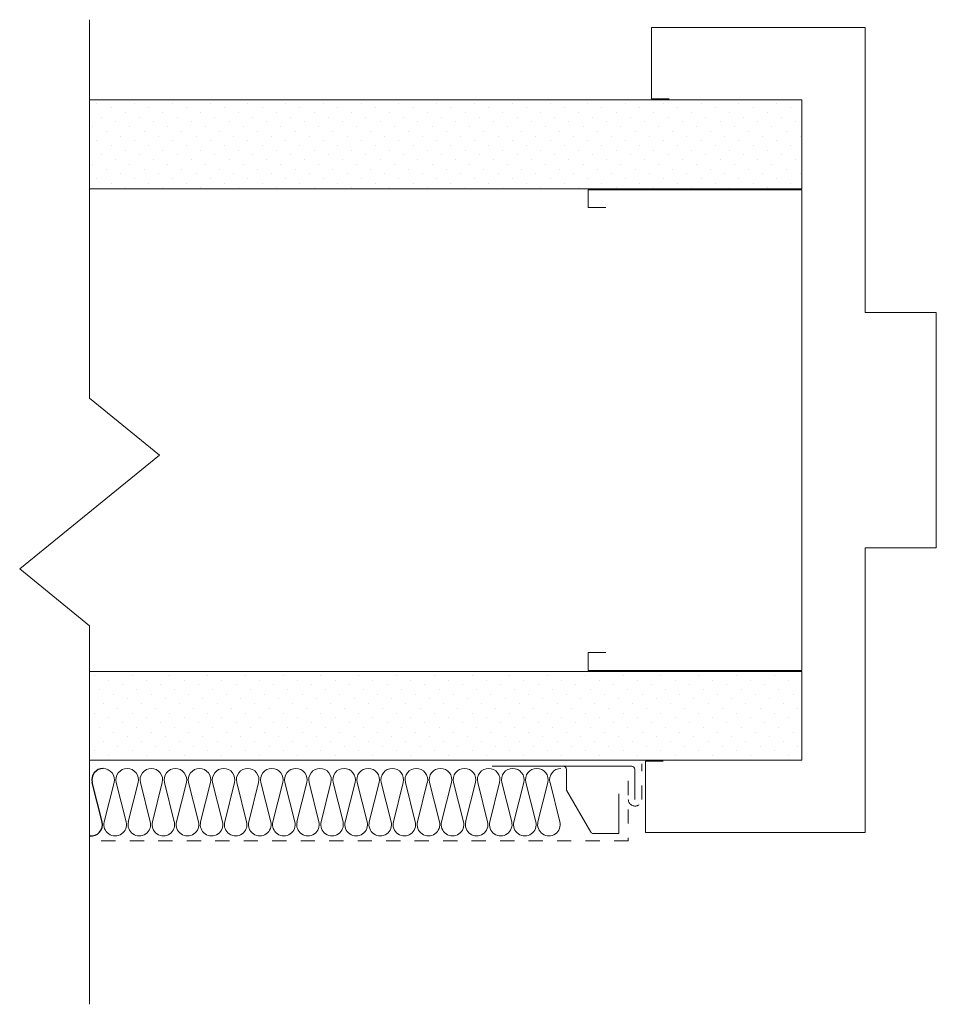
# Model space of a CAD drawing. Units: inches. Extents: x 19076.62 to 19083.06, y 3332.86 to 3339.77.
import ezdxf

# ---------------------------------------------------------------- set-up
doc = ezdxf.new("R2010")
doc.units = ezdxf.units.IN
doc.header["$LTSCALE"] = 0.5
doc.header["$MEASUREMENT"] = 0
doc.linetypes.add('DASHED2', pattern=[0.375, 0.25, -0.125])
doc.linetypes.add('HIDDEN2', pattern=[0.1875, 0.125, -0.0625])
for name, color, linetype, lineweight in [('FABRIC', 7, 'DASHED2', 18), ('GYPSUM', 7, 'Continuous', 18), ('HATCH', 7, 'Continuous', 18), ('INSUL', 7, 'Continuous', 18), ('TRACK', 7, 'Continuous', 18)]:
    doc.layers.add(name, color=color, linetype=linetype, lineweight=lineweight)

# ---------------------------------------------------------------- blocks, each defined once
blk = doc.blocks.new('INSUL3')
for p, q in [((2.797, 1.204), (0.734, 0.688)), ((2.797, 0.057), (0.734, 0.573))]:
    blk.add_line(p, q)
for centre, start, end in [((0.591, 1.261), 180, 284.0362), ((2.941, 0.631), 255.9638, 104.0362), ((0.591, 0), 75.9638, 180)]:
    blk.add_arc(centre, 0.591, start, end)

msp = doc.modelspace()

# ---------------------------------------------------------------- hatches: boundary and pattern name
at = {"layer": 'HATCH', "ltscale": 0.02}
h = msp.add_hatch(dxfattribs=at)
h.set_pattern_fill('DOTS', scale=1.5, angle=45, style=0)
h.set_pattern_definition([(45, (13471.67688, 4987.94824), (-0.0331456304, 0.0994368911), [0, -0.09375])])
h.paths.add_polyline_path([(19082.1159, 3338.5828), (19077.1159, 3338.5828), (19077.1159, 3339.2078), (19082.1159, 3339.2078)])
h = msp.add_hatch(dxfattribs=at)
h.set_pattern_fill('DOTS', scale=1.5, angle=45, style=0)
h.set_pattern_definition([(45, (13471.65949, 4983.92849), (-0.0331456304, 0.0994368911), [0, -0.09375])])
h.paths.add_polyline_path([(19082.0985, 3334.563), (19077.0985, 3334.563), (19077.0985, 3335.188), (19082.0985, 3335.188)])

# ---------------------------------------------------------------- linework, layer by layer
at = {"color": 7}
msp.add_line((19077.2029, 3334.136), (19077.1336, 3334.4127), dxfattribs=at)
for centre, start, end in [((19077.2105, 3334.432), 90.01541, 194.05165), ((19077.126, 3334.1168), 262.69544, 14.05165)]:
    msp.add_arc(centre, 0.0793, start, end, dxfattribs=at)
at = {"layer": 'FABRIC', "color": 7, "linetype": 'HIDDEN2'}
for p, q in [((19080.993, 3334.2928), (19080.993, 3334.5432)), ((19080.8977, 3334.4242), (19080.8977, 3334.0033)), ((19080.8977, 3334.0033), (19077.1159, 3334.0033))]:
    msp.add_line(p, q, dxfattribs=at)
msp.add_arc((19080.9453, 3334.2951), 0.0477, 182.82342, 357.17658, dxfattribs=at)
at = {"layer": 'GYPSUM', "color": 7, "ltscale": 0.02}
for p, q in [((19077.1159, 3339.2078), (19082.1159, 3339.2078)), ((19082.1159, 3339.2078), (19082.1159, 3338.5828)), ((19082.1159, 3338.5828), (19077.1159, 3338.5828)), ((19082.1159, 3335.1938), (19077.1159, 3335.1938)), ((19082.1159, 3334.5688), (19082.1159, 3335.1938)), ((19077.1159, 3334.5688), (19082.1159, 3334.5688))]:
    msp.add_line(p, q, dxfattribs=at)
at = {"layer": 'HATCH', "color": 7, "linetype": 'Continuous', "ltscale": 0.02}
for p, q in [((19077.1159, 3339.7704), (19077.1159, 3337.1112)), ((19077.1159, 3337.1112), (19077.6071, 3336.712)), ((19077.6071, 3336.712), (19076.6247, 3335.9136)), ((19076.6247, 3335.9136), (19077.1159, 3335.5145)), ((19077.1159, 3335.5145), (19077.1159, 3332.8553))]:
    msp.add_line(p, q, dxfattribs=at)
at = {"layer": 'HATCH', "color": 7, "ltscale": 0.02}
for p, q in [((19081.0604, 3339.7148), (19082.5604, 3339.7148)), ((19081.0604, 3339.7148), (19081.0604, 3339.2148)), ((19082.5604, 3339.7148), (19082.5604, 3337.7148)), ((19081.0604, 3339.2148), (19081.1854, 3339.2148)), ((19082.1159, 3338.5758), (19080.6159, 3338.5758)), ((19080.6159, 3338.5758), (19080.6159, 3338.4508)), ((19082.1159, 3338.5758), (19082.1159, 3335.2008)), ((19080.6159, 3338.4508), (19080.7409, 3338.4508)), ((19082.5604, 3337.7148), (19083.0604, 3337.7148)), ((19083.0604, 3337.7148), (19083.0604, 3336.0618)), ((19082.5604, 3334.0618), (19082.5604, 3336.0618)), ((19082.5604, 3336.0618), (19083.0604, 3336.0618)), ((19080.6159, 3335.2008), (19080.6159, 3335.3258)), ((19080.6159, 3335.3258), (19080.7409, 3335.3258)), ((19082.1159, 3335.2008), (19080.6159, 3335.2008)), ((19081.0184, 3334.0618), (19081.0184, 3334.5618)), ((19081.0184, 3334.5618), (19081.1434, 3334.5618)), ((19081.0184, 3334.0618), (19082.5604, 3334.0618))]:
    msp.add_line(p, q, dxfattribs=at)
at = {"layer": 'TRACK', "color": 7, "ltscale": 0.02}
for p, q in [((19079.943, 3334.5268), (19080.403, 3334.5268)), ((19080.6353, 3334.0652), (19080.463, 3334.3595))]:
    msp.add_line(p, q, dxfattribs=at)
at = {"layer": 'TRACK', "color": 7, "ltscale": 0.08}
for p, q in [((19080.923, 3334.5268), (19080.403, 3334.5268)), ((19080.463, 3334.5068), (19080.463, 3334.3595)), ((19080.943, 3334.5068), (19080.943, 3334.2928)), ((19080.8309, 3334.3326), (19080.8309, 3334.0553)), ((19080.8309, 3334.0553), (19080.6525, 3334.0553))]:
    msp.add_line(p, q, dxfattribs=at)
for centre, start, end in [((19080.443, 3334.5068), 0, 90), ((19080.923, 3334.5068), 0, 90), ((19080.6525, 3334.0753), 210.34343, 270)]:
    msp.add_arc(centre, 0.02, start, end, dxfattribs=at)

# ---------------------------------------------------------------- block references
at = {"layer": 'INSUL', "color": 7, "ltscale": 12, "xscale": 0.134137094243374, "yscale": 0.1341370942427602, "zscale": 0.1341370942442754, "rotation": 270.0154076294443}
for p in [(19077.2105, 3334.5112), (19077.3797, 3334.5113), (19077.5488, 3334.5113), (19077.718, 3334.5114), (19077.8872, 3334.5114), (19078.0564, 3334.5115), (19078.2256, 3334.5115), (19078.3948, 3334.5116), (19078.5639, 3334.5116), (19078.7331, 3334.5116), (19078.9023, 3334.5117), (19079.0715, 3334.5117), (19079.2407, 3334.5118), (19079.4099, 3334.5118), (19079.579, 3334.5119), (19079.7482, 3334.5119), (19079.9174, 3334.512), (19080.0866, 3334.512), (19080.2558, 3334.5121)]:
    msp.add_blockref('INSUL3', p, dxfattribs=at)

doc.saveas('drawing.dxf')
